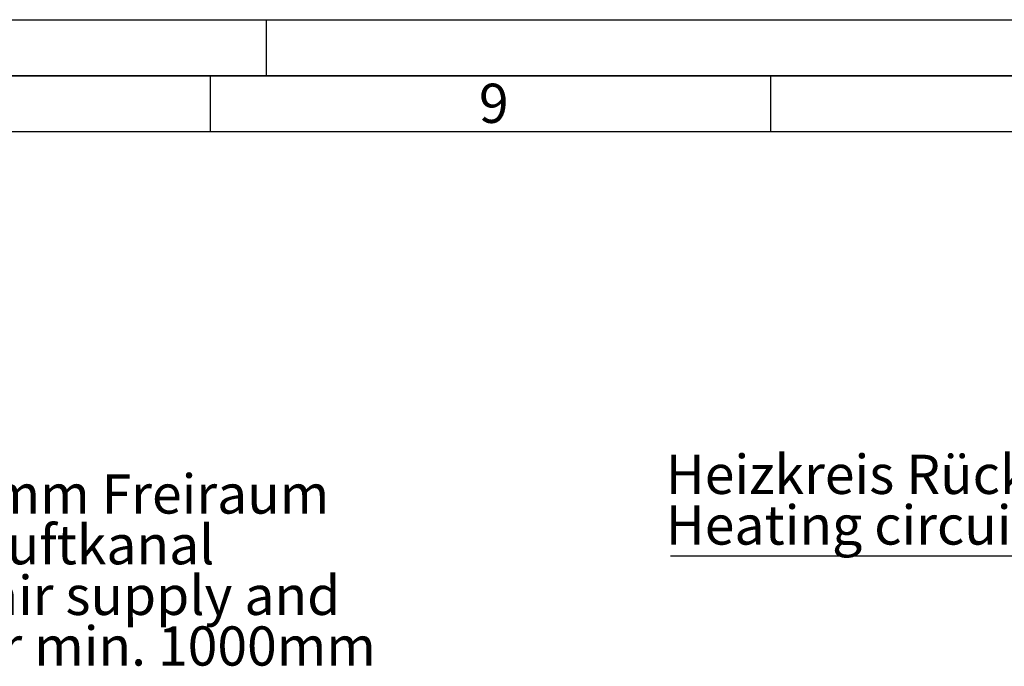
# Paper-space layout 'Blatt1' of a CAD drawing. Units: millimetres. Extents: x 0 to 11880, y 0 to 8400.
# Drawn here: x 7600 to 9358, y 7246 to 8400 of the extents above; entities that cross this region are included whole.
import ezdxf

# ---------------------------------------------------------------- set-up
doc = ezdxf.new("R2010")
doc.units = ezdxf.units.MM
doc.header["$LTSCALE"] = 20
for name, color, linetype in [('1', 7, 'Continuous'), ('61', 7, 'Continuous'), ('62', 7, 'Continuous')]:
    doc.layers.add(name, color=color, linetype=linetype)
doc.styles.add('SLDTEXTSTYLE0', font='TXT', dxfattribs={"width": 0.605})
doc.styles.add('SLDTEXTSTYLE1', font='TXT', dxfattribs={"width": 0.75})

# ---------------------------------------------------------------- blocks, each defined once
blk = doc.blocks.new('SW_NOTE_0_7')
at = {"layer": '1', "color": 0, "char_height": 70, "attachment_point": 1, "style": 'SLDTEXTSTYLE0'}
for s, insert in [('min. 1000mm Freiraum', (10.6, 171.2)), ('für Zu- Abluftkanal', (10.6, 80.7)), ('space for air supply and', (10.6, -9.7)), ('exhaust air min. 1000mm', (10.6, -100.1))]:
    blk.add_mtext(s, dxfattribs=dict(at, insert=insert))
blk = doc.blocks.new('SW_NOTE_0_8')
at = {"layer": '1', "color": 0}
blk.add_line((-889.1, 0), (0, 0), dxfattribs=at)
at = {"layer": '1', "color": 0, "char_height": 70, "attachment_point": 1, "style": 'SLDTEXTSTYLE0'}
for s, insert in [('Heizkreis Rücklauf', (-897.4, 180.7)), ('Heating circuit return', (-897.4, 90.3))]:
    blk.add_mtext(s, dxfattribs=dict(at, insert=insert))

psp = doc.layouts.new('Blatt1')

# ---------------------------------------------------------------- linework, layer by layer
at = {"layer": '61'}
psp.add_line((0, 8400), (11880, 8400), dxfattribs=at)
at = {"layer": '61', "color": 7, "linetype": 'Continuous', "lineweight": 35}
psp.add_line((11780, 8300), (100, 8300), dxfattribs=at)
at = {"layer": '61', "color": 7, "linetype": 'Continuous'}
for p, q in [((7940, 8300), (7940, 8200)), ((8940, 8300), (8940, 8200)), ((11680, 8200), (200, 8200))]:
    psp.add_line(p, q, dxfattribs=at)
at = {"layer": '62', "color": 7, "linetype": 'Continuous'}
psp.add_line((8040, 8400), (8040, 8300), dxfattribs=at)

# ---------------------------------------------------------------- block references
at = {"layer": '1'}
for name, p in [('SW_NOTE_0_8', (9650.78, 7442.87)), ('SW_NOTE_0_7', (7104.77, 7417.33))]:
    psp.add_blockref(name, p, dxfattribs=at)

# ---------------------------------------------------------------- texts
at = {"layer": '62', "insert": (8446.34, 8285.79), "char_height": 70, "attachment_point": 2, "style": 'SLDTEXTSTYLE1'}
psp.add_mtext('9', dxfattribs=at)

doc.saveas('drawing.dxf')
